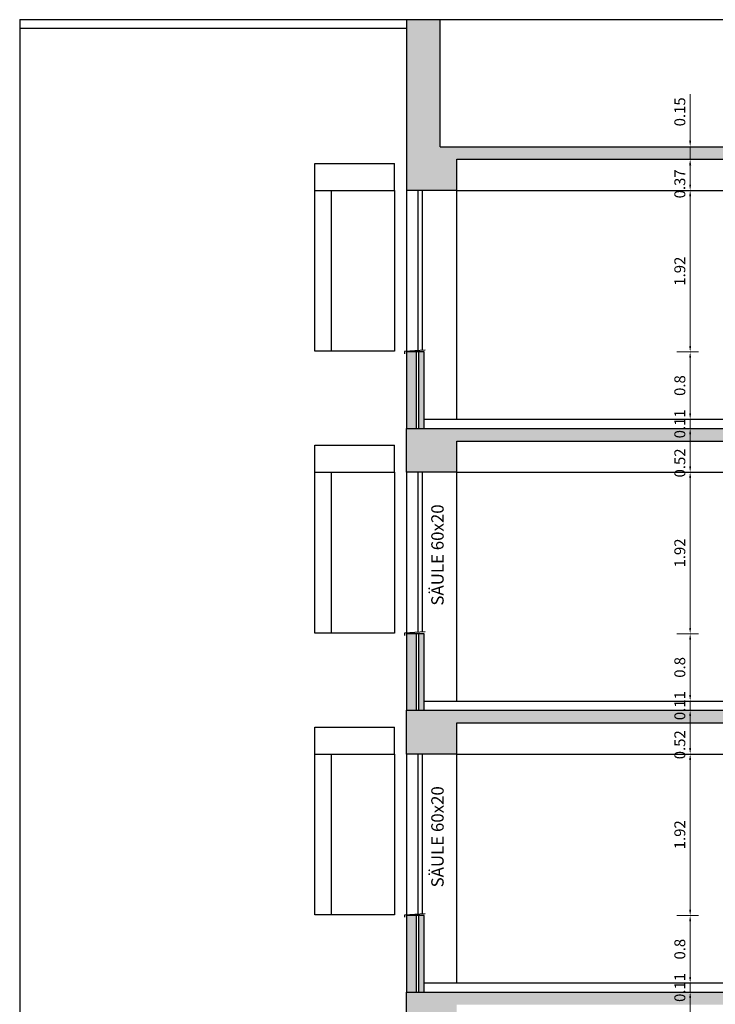
# Model space of a CAD drawing. Extents: x -13578.9 to -13512, y -14184.7 to -14153.1.
# Drawn here: x -13578 to -13569.7, y -14164.8 to -14153.1 of the extents above; entities that cross this region are included whole.
import ezdxf

# ---------------------------------------------------------------- set-up
doc = ezdxf.new("R2010")
doc.units = 0
doc.header["$LTSCALE"] = 2000
doc.header["$MEASUREMENT"] = 0
doc.header["$PDMODE"] = 3
doc.header["$PDSIZE"] = 500
doc.layers.get('DEFPOINTS').update_dxf_attribs({"linetype": 'CONTINUOUS'})
for name, color, linetype in [('l_CAMPITURA MURI', 252, 'CONTINUOUS'), ('L_linea muri non sezionati', 2, 'CONTINUOUS'), ('L_linea muri sezionati', 4, 'CONTINUOUS'), ('L_linea sottile', 136, 'CONTINUOUS'), ('L_linea vista lontano', 1, 'CONTINUOUS'), ('MAU', 1, 'CONTINUOUS'), ('QUOTE', 136, 'CONTINUOUS')]:
    doc.layers.add(name, color=color, linetype=linetype)
doc.styles.add('ARIAL', font='ARIAL.TTF')
doc.dimstyles.new('1a100', dxfattribs={"dimtxt": 0.13, "dimasz": 0.07, "dimexe": 0.1, "dimexo": 0.8, "dimgap": 0.04, "dimtad": 1, "dimzin": 9, "dimdsep": 46, "dimtxsty": 'ARIAL', "dimcen": 1, "dimclrt": 1, "dimadec": 0, "dimazin": 0, "dimtfac": 1, "dimtmove": 0, "dimatfit": 3, "dimfxl": 0, "dimlwd": 5, "dimlwe": 5, "dimarcsym": 0})

# ---------------------------------------------------------------- blocks, each defined once
blk = doc.blocks.new('*D17')
at = {"layer": 'DEFPOINTS', "color": 0}
for p in [(-13570.939, -14164.688), (-13570.009, -14164.688), (-13570.939, -14165.208)]:
    blk.add_point(p, dxfattribs=at)
at = {"layer": 'QUOTE', "color": 0, "lineweight": 5}
for p, q in [((-13570.139, -14164.688), (-13569.909, -14164.688)), ((-13570.009, -14165.138), (-13570.009, -14164.758)), ((-13570.139, -14165.208), (-13569.909, -14165.208))]:
    blk.add_line(p, q, dxfattribs=at)
at = {"layer": 'QUOTE', "color": 0}
for points in [[(-13570.021, -14164.758), (-13569.997, -14164.758), (-13570.009, -14164.688)], [(-13570.021, -14165.138), (-13569.997, -14165.138), (-13570.009, -14165.208)]]:
    blk.add_solid(points, dxfattribs=at)
at = {"layer": 'QUOTE', "color": 1, "insert": (-13570.115, -14165.115), "char_height": 0.13, "attachment_point": 5, "rotation": 90, "style": 'ARIAL'}
blk.add_mtext('0.52', dxfattribs=at)
blk = doc.blocks.new('*D18')
at = {"layer": 'DEFPOINTS', "color": 0}
for p in [(-13570.952, -14164.578), (-13570.952, -14164.688), (-13570.009, -14164.578)]:
    blk.add_point(p, dxfattribs=at)
at = {"layer": 'QUOTE', "color": 0, "lineweight": 5}
for p, q in [((-13570.009, -14164.508), (-13570.009, -14164.438)), ((-13570.152, -14164.578), (-13569.909, -14164.578)), ((-13570.152, -14164.688), (-13569.909, -14164.688)), ((-13570.009, -14164.688), (-13570.009, -14164.578)), ((-13570.009, -14164.758), (-13570.009, -14164.828))]:
    blk.add_line(p, q, dxfattribs=at)
at = {"layer": 'QUOTE', "color": 0}
for points in [[(-13570.021, -14164.508), (-13569.997, -14164.508), (-13570.009, -14164.578)], [(-13570.021, -14164.758), (-13569.997, -14164.758), (-13570.009, -14164.688)]]:
    blk.add_solid(points, dxfattribs=at)
at = {"layer": 'QUOTE', "color": 1, "insert": (-13570.115, -14164.633), "char_height": 0.13, "attachment_point": 5, "rotation": 90, "style": 'ARIAL'}
blk.add_mtext('0.11', dxfattribs=at)
blk = doc.blocks.new('*D19')
at = {"layer": 'DEFPOINTS', "color": 0}
for p in [(-13570.924, -14161.338), (-13570.009, -14161.338), (-13570.924, -14161.858)]:
    blk.add_point(p, dxfattribs=at)
at = {"layer": 'QUOTE', "color": 0, "lineweight": 5}
for p, q in [((-13570.124, -14161.338), (-13569.909, -14161.338)), ((-13570.009, -14161.788), (-13570.009, -14161.408)), ((-13570.124, -14161.858), (-13569.909, -14161.858))]:
    blk.add_line(p, q, dxfattribs=at)
at = {"layer": 'QUOTE', "color": 0}
for points in [[(-13570.021, -14161.408), (-13569.997, -14161.408), (-13570.009, -14161.338)], [(-13570.021, -14161.788), (-13569.997, -14161.788), (-13570.009, -14161.858)]]:
    blk.add_solid(points, dxfattribs=at)
at = {"layer": 'QUOTE', "color": 1, "insert": (-13570.115, -14161.748), "char_height": 0.13, "attachment_point": 5, "rotation": 90, "style": 'ARIAL'}
blk.add_mtext('0.52', dxfattribs=at)
blk = doc.blocks.new('*D20')
at = {"layer": 'DEFPOINTS', "color": 0}
for p in [(-13570.921, -14154.788), (-13570.009, -14154.788), (-13570.921, -14155.158)]:
    blk.add_point(p, dxfattribs=at)
at = {"layer": 'QUOTE', "color": 0, "lineweight": 5}
for p, q in [((-13570.121, -14154.788), (-13569.909, -14154.788)), ((-13570.009, -14155.088), (-13570.009, -14154.858)), ((-13570.121, -14155.158), (-13569.909, -14155.158))]:
    blk.add_line(p, q, dxfattribs=at)
at = {"layer": 'QUOTE', "color": 0}
for points in [[(-13570.021, -14154.858), (-13569.997, -14154.858), (-13570.009, -14154.788)], [(-13570.021, -14155.088), (-13569.997, -14155.088), (-13570.009, -14155.158)]]:
    blk.add_solid(points, dxfattribs=at)
at = {"layer": 'QUOTE', "color": 1, "insert": (-13570.115, -14155.08), "char_height": 0.13, "attachment_point": 5, "rotation": 90, "style": 'ARIAL'}
blk.add_mtext('0.37', dxfattribs=at)
blk = doc.blocks.new('*D21')
at = {"layer": 'DEFPOINTS', "color": 0}
for p in [(-13570.921, -14154.638), (-13570.009, -14154.638), (-13570.921, -14154.788)]:
    blk.add_point(p, dxfattribs=at)
at = {"layer": 'QUOTE', "color": 0, "lineweight": 5}
for p, q in [((-13570.009, -14154.568), (-13570.009, -14154.015)), ((-13570.121, -14154.638), (-13569.909, -14154.638)), ((-13570.009, -14154.788), (-13570.009, -14154.638)), ((-13570.121, -14154.788), (-13569.909, -14154.788)), ((-13570.009, -14154.858), (-13570.009, -14154.928))]:
    blk.add_line(p, q, dxfattribs=at)
at = {"layer": 'QUOTE', "color": 0}
for points in [[(-13570.021, -14154.568), (-13569.997, -14154.568), (-13570.009, -14154.638)], [(-13570.021, -14154.858), (-13569.997, -14154.858), (-13570.009, -14154.788)]]:
    blk.add_solid(points, dxfattribs=at)
at = {"layer": 'QUOTE', "color": 1, "insert": (-13570.115, -14154.224), "char_height": 0.13, "attachment_point": 5, "rotation": 90, "style": 'ARIAL'}
blk.add_mtext('0.15', dxfattribs=at)
blk = doc.blocks.new('*D23')
at = {"layer": 'DEFPOINTS', "color": 0}
for p in [(-13570.967, -14161.858), (-13570.009, -14161.858), (-13570.967, -14163.778)]:
    blk.add_point(p, dxfattribs=at)
at = {"layer": 'QUOTE', "color": 0, "lineweight": 5}
for p, q in [((-13570.167, -14161.858), (-13569.909, -14161.858)), ((-13570.009, -14163.708), (-13570.009, -14161.928)), ((-13570.167, -14163.778), (-13569.909, -14163.778))]:
    blk.add_line(p, q, dxfattribs=at)
at = {"layer": 'QUOTE', "color": 0}
for points in [[(-13570.021, -14161.928), (-13569.997, -14161.928), (-13570.009, -14161.858)], [(-13570.021, -14163.708), (-13569.997, -14163.708), (-13570.009, -14163.778)]]:
    blk.add_solid(points, dxfattribs=at)
at = {"layer": 'QUOTE', "color": 1, "insert": (-13570.115, -14162.818), "char_height": 0.13, "attachment_point": 5, "rotation": 90, "style": 'ARIAL'}
blk.add_mtext('1.92', dxfattribs=at)
blk = doc.blocks.new('*D24')
at = {"layer": 'DEFPOINTS', "color": 0}
for p in [(-13570.937, -14163.778), (-13570.009, -14163.778), (-13570.937, -14164.578)]:
    blk.add_point(p, dxfattribs=at)
at = {"layer": 'QUOTE', "color": 0, "lineweight": 5}
for p, q in [((-13570.137, -14163.778), (-13569.909, -14163.778)), ((-13570.009, -14164.508), (-13570.009, -14163.848)), ((-13570.137, -14164.578), (-13569.909, -14164.578))]:
    blk.add_line(p, q, dxfattribs=at)
at = {"layer": 'QUOTE', "color": 0}
for points in [[(-13570.021, -14163.848), (-13569.997, -14163.848), (-13570.009, -14163.778)], [(-13570.021, -14164.508), (-13569.997, -14164.508), (-13570.009, -14164.578)]]:
    blk.add_solid(points, dxfattribs=at)
at = {"layer": 'QUOTE', "color": 1, "insert": (-13570.115, -14164.178), "char_height": 0.13, "attachment_point": 5, "rotation": 90, "style": 'ARIAL'}
blk.add_mtext('0.8', dxfattribs=at)
blk = doc.blocks.new('*D25')
at = {"layer": 'DEFPOINTS', "color": 0}
for p in [(-13570.935, -14161.228), (-13570.009, -14161.228), (-13570.935, -14161.338)]:
    blk.add_point(p, dxfattribs=at)
at = {"layer": 'QUOTE', "color": 0, "lineweight": 5}
for p, q in [((-13570.009, -14161.158), (-13570.009, -14161.088)), ((-13570.135, -14161.228), (-13569.909, -14161.228)), ((-13570.009, -14161.338), (-13570.009, -14161.228)), ((-13570.135, -14161.338), (-13569.909, -14161.338)), ((-13570.009, -14161.408), (-13570.009, -14161.478))]:
    blk.add_line(p, q, dxfattribs=at)
at = {"layer": 'QUOTE', "color": 0}
for points in [[(-13570.021, -14161.158), (-13569.997, -14161.158), (-13570.009, -14161.228)], [(-13570.021, -14161.408), (-13569.997, -14161.408), (-13570.009, -14161.338)]]:
    blk.add_solid(points, dxfattribs=at)
at = {"layer": 'QUOTE', "color": 1, "insert": (-13570.115, -14161.283), "char_height": 0.13, "attachment_point": 5, "rotation": 90, "style": 'ARIAL'}
blk.add_mtext('0.11', dxfattribs=at)
blk = doc.blocks.new('*D26')
at = {"layer": 'DEFPOINTS', "color": 0}
for p in [(-13570.967, -14158.508), (-13570.009, -14158.508), (-13570.967, -14160.428)]:
    blk.add_point(p, dxfattribs=at)
at = {"layer": 'QUOTE', "color": 0, "lineweight": 5}
for p, q in [((-13570.167, -14158.508), (-13569.909, -14158.508)), ((-13570.009, -14160.358), (-13570.009, -14158.578)), ((-13570.167, -14160.428), (-13569.909, -14160.428))]:
    blk.add_line(p, q, dxfattribs=at)
at = {"layer": 'QUOTE', "color": 0}
for points in [[(-13570.021, -14158.578), (-13569.997, -14158.578), (-13570.009, -14158.508)], [(-13570.021, -14160.358), (-13569.997, -14160.358), (-13570.009, -14160.428)]]:
    blk.add_solid(points, dxfattribs=at)
at = {"layer": 'QUOTE', "color": 1, "insert": (-13570.115, -14159.468), "char_height": 0.13, "attachment_point": 5, "rotation": 90, "style": 'ARIAL'}
blk.add_mtext('1.92', dxfattribs=at)
blk = doc.blocks.new('*D27')
at = {"layer": 'DEFPOINTS', "color": 0}
for p in [(-13570.937, -14160.428), (-13570.009, -14160.428), (-13570.937, -14161.228)]:
    blk.add_point(p, dxfattribs=at)
at = {"layer": 'QUOTE', "color": 0, "lineweight": 5}
for p, q in [((-13570.137, -14160.428), (-13569.909, -14160.428)), ((-13570.009, -14161.158), (-13570.009, -14160.498)), ((-13570.137, -14161.228), (-13569.909, -14161.228))]:
    blk.add_line(p, q, dxfattribs=at)
at = {"layer": 'QUOTE', "color": 0}
for points in [[(-13570.021, -14160.498), (-13569.997, -14160.498), (-13570.009, -14160.428)], [(-13570.021, -14161.158), (-13569.997, -14161.158), (-13570.009, -14161.228)]]:
    blk.add_solid(points, dxfattribs=at)
at = {"layer": 'QUOTE', "color": 1, "insert": (-13570.115, -14160.828), "char_height": 0.13, "attachment_point": 5, "rotation": 90, "style": 'ARIAL'}
blk.add_mtext('0.8', dxfattribs=at)
blk = doc.blocks.new('*D28')
at = {"layer": 'DEFPOINTS', "color": 0}
for p in [(-13570.967, -14155.158), (-13570.009, -14155.158), (-13570.967, -14157.078)]:
    blk.add_point(p, dxfattribs=at)
at = {"layer": 'QUOTE', "color": 0, "lineweight": 5}
for p, q in [((-13570.167, -14155.158), (-13569.909, -14155.158)), ((-13570.009, -14157.008), (-13570.009, -14155.228)), ((-13570.167, -14157.078), (-13569.909, -14157.078))]:
    blk.add_line(p, q, dxfattribs=at)
at = {"layer": 'QUOTE', "color": 0}
for points in [[(-13570.021, -14155.228), (-13569.997, -14155.228), (-13570.009, -14155.158)], [(-13570.021, -14157.008), (-13569.997, -14157.008), (-13570.009, -14157.078)]]:
    blk.add_solid(points, dxfattribs=at)
at = {"layer": 'QUOTE', "color": 1, "insert": (-13570.115, -14156.118), "char_height": 0.13, "attachment_point": 5, "rotation": 90, "style": 'ARIAL'}
blk.add_mtext('1.92', dxfattribs=at)
blk = doc.blocks.new('*D29')
at = {"layer": 'DEFPOINTS', "color": 0}
for p in [(-13570.937, -14157.078), (-13570.009, -14157.078), (-13570.937, -14157.878)]:
    blk.add_point(p, dxfattribs=at)
at = {"layer": 'QUOTE', "color": 0, "lineweight": 5}
for p, q in [((-13570.137, -14157.078), (-13569.909, -14157.078)), ((-13570.009, -14157.808), (-13570.009, -14157.148)), ((-13570.137, -14157.878), (-13569.909, -14157.878))]:
    blk.add_line(p, q, dxfattribs=at)
at = {"layer": 'QUOTE', "color": 0}
for points in [[(-13570.021, -14157.148), (-13569.997, -14157.148), (-13570.009, -14157.078)], [(-13570.021, -14157.808), (-13569.997, -14157.808), (-13570.009, -14157.878)]]:
    blk.add_solid(points, dxfattribs=at)
at = {"layer": 'QUOTE', "color": 1, "insert": (-13570.115, -14157.478), "char_height": 0.13, "attachment_point": 5, "rotation": 90, "style": 'ARIAL'}
blk.add_mtext('0.8', dxfattribs=at)
blk = doc.blocks.new('*D31')
at = {"layer": 'DEFPOINTS', "color": 0}
for p in [(-13570.924, -14157.988), (-13570.009, -14157.988), (-13570.924, -14158.508)]:
    blk.add_point(p, dxfattribs=at)
at = {"layer": 'QUOTE', "color": 0, "lineweight": 5}
for p, q in [((-13570.124, -14157.988), (-13569.909, -14157.988)), ((-13570.009, -14158.438), (-13570.009, -14158.058)), ((-13570.124, -14158.508), (-13569.909, -14158.508))]:
    blk.add_line(p, q, dxfattribs=at)
at = {"layer": 'QUOTE', "color": 0}
for points in [[(-13570.021, -14158.058), (-13569.997, -14158.058), (-13570.009, -14157.988)], [(-13570.021, -14158.438), (-13569.997, -14158.438), (-13570.009, -14158.508)]]:
    blk.add_solid(points, dxfattribs=at)
at = {"layer": 'QUOTE', "color": 1, "insert": (-13570.115, -14158.398), "char_height": 0.13, "attachment_point": 5, "rotation": 90, "style": 'ARIAL'}
blk.add_mtext('0.52', dxfattribs=at)
blk = doc.blocks.new('*D32')
at = {"layer": 'DEFPOINTS', "color": 0}
for p in [(-13570.935, -14157.878), (-13570.009, -14157.878), (-13570.935, -14157.988)]:
    blk.add_point(p, dxfattribs=at)
at = {"layer": 'QUOTE', "color": 0, "lineweight": 5}
for p, q in [((-13570.009, -14157.808), (-13570.009, -14157.738)), ((-13570.135, -14157.878), (-13569.909, -14157.878)), ((-13570.009, -14157.988), (-13570.009, -14157.878)), ((-13570.135, -14157.988), (-13569.909, -14157.988)), ((-13570.009, -14158.058), (-13570.009, -14158.128))]:
    blk.add_line(p, q, dxfattribs=at)
at = {"layer": 'QUOTE', "color": 0}
for points in [[(-13570.021, -14157.808), (-13569.997, -14157.808), (-13570.009, -14157.878)], [(-13570.021, -14158.058), (-13569.997, -14158.058), (-13570.009, -14157.988)]]:
    blk.add_solid(points, dxfattribs=at)
at = {"layer": 'QUOTE', "color": 1, "insert": (-13570.115, -14157.933), "char_height": 0.13, "attachment_point": 5, "rotation": 90, "style": 'ARIAL'}
blk.add_mtext('0.11', dxfattribs=at)

msp = doc.modelspace()

# ---------------------------------------------------------------- hatches: boundary and pattern name
at = {"layer": 'l_CAMPITURA MURI'}
for points in [[(-13572.985, -14153.128), (-13573.385, -14153.128), (-13573.385, -14155.158), (-13572.785, -14155.158), (-13572.785, -14154.788), (-13561.085, -14154.788), (-13561.085, -14155.158), (-13560.485, -14155.158), (-13560.485, -14153.128), (-13560.885, -14153.128), (-13560.885, -14154.638), (-13572.985, -14154.638)], [(-13560.485, -14157.988), (-13573.385, -14157.988), (-13573.385, -14158.508), (-13572.785, -14158.508), (-13572.785, -14158.138), (-13561.085, -14158.138), (-13561.085, -14158.508), (-13560.485, -14158.508)], [(-13560.485, -14161.338), (-13573.385, -14161.338), (-13573.385, -14161.858), (-13572.785, -14161.858), (-13572.785, -14161.488), (-13561.085, -14161.488), (-13561.085, -14161.858), (-13560.485, -14161.858)], [(-13560.485, -14164.688), (-13573.385, -14164.688), (-13573.385, -14165.208), (-13572.785, -14165.208), (-13572.785, -14164.838), (-13561.085, -14164.838), (-13561.085, -14165.208), (-13560.485, -14165.208)]]:
    msp.add_hatch(color=256, dxfattribs=at).paths.add_polyline_path(points)
h = msp.add_hatch(color=256, dxfattribs=at)
h.paths.add_polyline_path([(-13573.175, -14157.078), (-13573.235, -14157.078), (-13573.235, -14157.988), (-13573.175, -14157.988)])
h.paths.add_polyline_path([(-13573.265, -14157.078), (-13573.385, -14157.078), (-13573.385, -14157.988), (-13573.265, -14157.988)])
h = msp.add_hatch(color=256, dxfattribs=at)
h.paths.add_polyline_path([(-13573.175, -14160.428), (-13573.235, -14160.428), (-13573.235, -14161.338), (-13573.175, -14161.338)])
h.paths.add_polyline_path([(-13573.265, -14160.428), (-13573.385, -14160.428), (-13573.385, -14161.338), (-13573.265, -14161.338)])
h = msp.add_hatch(color=256, dxfattribs=at)
h.paths.add_polyline_path([(-13573.175, -14163.778), (-13573.235, -14163.778), (-13573.235, -14164.688), (-13573.175, -14164.688)])
h.paths.add_polyline_path([(-13573.265, -14163.778), (-13573.385, -14163.778), (-13573.385, -14164.688), (-13573.265, -14164.688)])

# ---------------------------------------------------------------- linework, layer by layer
at = {"layer": 'L_linea muri non sezionati'}
for p, q in [((-13573.385, -14155.158), (-13573.385, -14157.078)), ((-13572.785, -14155.158), (-13561.085, -14155.158)), ((-13572.785, -14157.878), (-13572.785, -14155.158)), ((-13573.175, -14157.878), (-13567.085, -14157.878)), ((-13573.385, -14158.508), (-13573.385, -14160.428)), ((-13572.785, -14158.508), (-13561.085, -14158.508)), ((-13572.785, -14161.228), (-13572.785, -14158.508)), ((-13573.175, -14161.228), (-13567.085, -14161.228)), ((-13573.385, -14161.858), (-13573.385, -14163.778)), ((-13572.785, -14161.858), (-13561.085, -14161.858)), ((-13572.785, -14164.578), (-13572.785, -14161.858)), ((-13573.175, -14164.578), (-13567.085, -14164.578))]:
    msp.add_line(p, q, dxfattribs=at)
for points in [[(-13573.162, -14157.056), (-13573.406, -14157.072), (-13573.407, -14157.099)], [(-13573.162, -14160.406), (-13573.406, -14160.422), (-13573.407, -14160.449)], [(-13573.162, -14163.756), (-13573.406, -14163.772), (-13573.407, -14163.799)]]:
    msp.add_lwpolyline(points, dxfattribs=at)
at = {"layer": 'L_linea muri sezionati'}
for p, q in [((-13573.385, -14153.128), (-13573.385, -14155.158)), ((-13573.385, -14153.128), (-13572.985, -14153.128)), ((-13572.985, -14154.638), (-13572.985, -14153.128)), ((-13572.985, -14154.638), (-13560.885, -14154.638)), ((-13572.785, -14154.788), (-13561.085, -14154.788)), ((-13572.785, -14155.158), (-13572.785, -14154.788)), ((-13572.785, -14155.158), (-13573.385, -14155.158)), ((-13573.175, -14157.078), (-13573.385, -14157.078)), ((-13573.385, -14157.078), (-13573.385, -14157.988)), ((-13573.265, -14157.988), (-13573.265, -14157.078)), ((-13573.235, -14157.988), (-13573.235, -14157.078)), ((-13573.175, -14157.988), (-13573.175, -14157.078)), ((-13573.385, -14157.988), (-13560.485, -14157.988)), ((-13573.385, -14158.508), (-13573.385, -14157.988)), ((-13572.785, -14158.138), (-13561.085, -14158.138)), ((-13572.785, -14158.508), (-13572.785, -14158.138)), ((-13572.785, -14158.508), (-13573.385, -14158.508)), ((-13573.175, -14160.428), (-13573.385, -14160.428)), ((-13573.385, -14160.428), (-13573.385, -14161.338)), ((-13573.265, -14161.338), (-13573.265, -14160.428)), ((-13573.235, -14161.338), (-13573.235, -14160.428)), ((-13573.175, -14161.338), (-13573.175, -14160.428)), ((-13573.385, -14161.338), (-13560.485, -14161.338)), ((-13573.385, -14161.858), (-13573.385, -14161.338)), ((-13572.785, -14161.488), (-13561.085, -14161.488)), ((-13572.785, -14161.858), (-13572.785, -14161.488)), ((-13572.785, -14161.858), (-13573.385, -14161.858)), ((-13573.175, -14163.778), (-13573.385, -14163.778)), ((-13573.385, -14163.778), (-13573.385, -14164.688)), ((-13573.265, -14164.688), (-13573.265, -14163.778)), ((-13573.235, -14164.688), (-13573.235, -14163.778)), ((-13573.175, -14164.688), (-13573.175, -14163.778)), ((-13573.385, -14164.688), (-13560.485, -14164.688)), ((-13573.385, -14165.208), (-13573.385, -14164.688))]:
    msp.add_line(p, q, dxfattribs=at)
at = {"layer": 'L_linea sottile'}
for p, q in [((-13572.985, -14153.128), (-13560.885, -14153.128)), ((-13574.476, -14155.158), (-13574.476, -14154.838)), ((-13574.476, -14154.838), (-13573.528, -14154.838)), ((-13573.528, -14155.158), (-13573.528, -14154.838)), ((-13574.278, -14155.158), (-13574.278, -14157.07)), ((-13574.476, -14158.508), (-13574.476, -14158.188)), ((-13574.476, -14158.188), (-13573.528, -14158.188)), ((-13573.528, -14158.508), (-13573.528, -14158.188)), ((-13574.278, -14158.508), (-13574.278, -14160.42)), ((-13574.476, -14161.858), (-13574.476, -14161.538)), ((-13574.476, -14161.538), (-13573.528, -14161.538)), ((-13573.528, -14161.858), (-13573.528, -14161.538)), ((-13574.278, -14161.858), (-13574.278, -14163.77))]:
    msp.add_line(p, q, dxfattribs=at)
for points in [[(-13574.476, -14155.158), (-13573.528, -14155.158), (-13573.528, -14157.07), (-13574.476, -14157.07)], [(-13574.476, -14158.508), (-13573.528, -14158.508), (-13573.528, -14160.42), (-13574.476, -14160.42)], [(-13574.476, -14161.858), (-13573.528, -14161.858), (-13573.528, -14163.77), (-13574.476, -14163.77)]]:
    msp.add_lwpolyline(points, close=True, dxfattribs=at)
at = {"layer": 'L_linea vista lontano'}
for p, q in [((-13573.248, -14155.158), (-13573.248, -14157.062)), ((-13573.198, -14155.158), (-13573.198, -14157.058)), ((-13573.248, -14158.508), (-13573.248, -14160.412)), ((-13573.198, -14158.508), (-13573.198, -14160.408)), ((-13573.248, -14161.858), (-13573.248, -14163.762)), ((-13573.198, -14161.858), (-13573.198, -14163.758))]:
    msp.add_line(p, q, dxfattribs=at)
at = {"layer": 'MAU'}
for p, q in [((-13577.985, -14153.128), (-13577.985, -14175.248)), ((-13577.985, -14153.128), (-13573.385, -14153.128)), ((-13577.985, -14153.228), (-13573.385, -14153.228))]:
    msp.add_line(p, q, dxfattribs=at)

# ---------------------------------------------------------------- texts
at = {"layer": 'QUOTE', "color": 1, "char_height": 0.147, "attachment_point": 5, "rotation": 90, "style": 'ARIAL'}
for insert in [(-13572.996, -14159.492), (-13572.996, -14162.842)]:
    msp.add_mtext('SÄULE 60x20', dxfattribs=dict(at, insert=insert))

# ---------------------------------------------------------------- dimensions: what is measured, and where the dimension line sits
at = {"layer": 'QUOTE'}
for base, p1, p2, picture, middle in [((-13570.009, -14154.638), (-13570.921, -14154.788), (-13570.921, -14154.638), '*D21', (-13570.009, -14154.224)), ((-13570.009, -14154.788), (-13570.921, -14155.158), (-13570.921, -14154.788), '*D20', (-13570.009, -14155.08)), ((-13570.009, -14157.878), (-13570.935, -14157.988), (-13570.935, -14157.878), '*D32', (-13570.009, -14157.933)), ((-13570.009, -14157.988), (-13570.924, -14158.508), (-13570.924, -14157.988), '*D31', (-13570.009, -14158.398)), ((-13570.009, -14161.228), (-13570.935, -14161.338), (-13570.935, -14161.228), '*D25', (-13570.009, -14161.283)), ((-13570.009, -14161.338), (-13570.924, -14161.858), (-13570.924, -14161.338), '*D19', (-13570.009, -14161.748)), ((-13570.009, -14164.578), (-13570.952, -14164.688), (-13570.952, -14164.578), '*D18', (-13570.009, -14164.633)), ((-13570.009, -14164.688), (-13570.939, -14165.208), (-13570.939, -14164.688), '*D17', (-13570.009, -14165.115))]:
    dim = msp.add_linear_dim(base=base, p1=p1, p2=p2, angle=90, dimstyle='1a100', dxfattribs=at)
    dim.commit()
    dim.dimension.update_dxf_attribs({"geometry": picture, "text_midpoint": middle, "dimtype": 160})
for base, p1, p2, picture, middle in [((-13570.009, -14155.158), (-13570.967, -14157.078), (-13570.967, -14155.158), '*D28', (-13570.115, -14156.118)), ((-13570.009, -14158.508), (-13570.967, -14160.428), (-13570.967, -14158.508), '*D26', (-13570.115, -14159.468)), ((-13570.009, -14161.858), (-13570.967, -14163.778), (-13570.967, -14161.858), '*D23', (-13570.115, -14162.818))]:
    dim = msp.add_linear_dim(base=base, p1=p1, p2=p2, angle=90, dimstyle='1a100', dxfattribs=at)
    dim.commit()
    dim.dimension.update_dxf_attribs({"geometry": picture, "text_midpoint": middle})
for p1, p2, picture, middle in [((-13570.937, -14157.878), (-13570.937, -14157.078), '*D29', (-13570.115, -14157.478)), ((-13570.937, -14161.228), (-13570.937, -14160.428), '*D27', (-13570.115, -14160.828)), ((-13570.937, -14164.578), (-13570.937, -14163.778), '*D24', (-13570.115, -14164.178))]:
    dim = msp.add_aligned_dim(p1=p1, p2=p2, distance=-0.928, dimstyle='1a100', dxfattribs=at)
    dim.commit()
    dim.dimension.update_dxf_attribs({"geometry": picture, "text_midpoint": middle})

doc.saveas('drawing.dxf')
